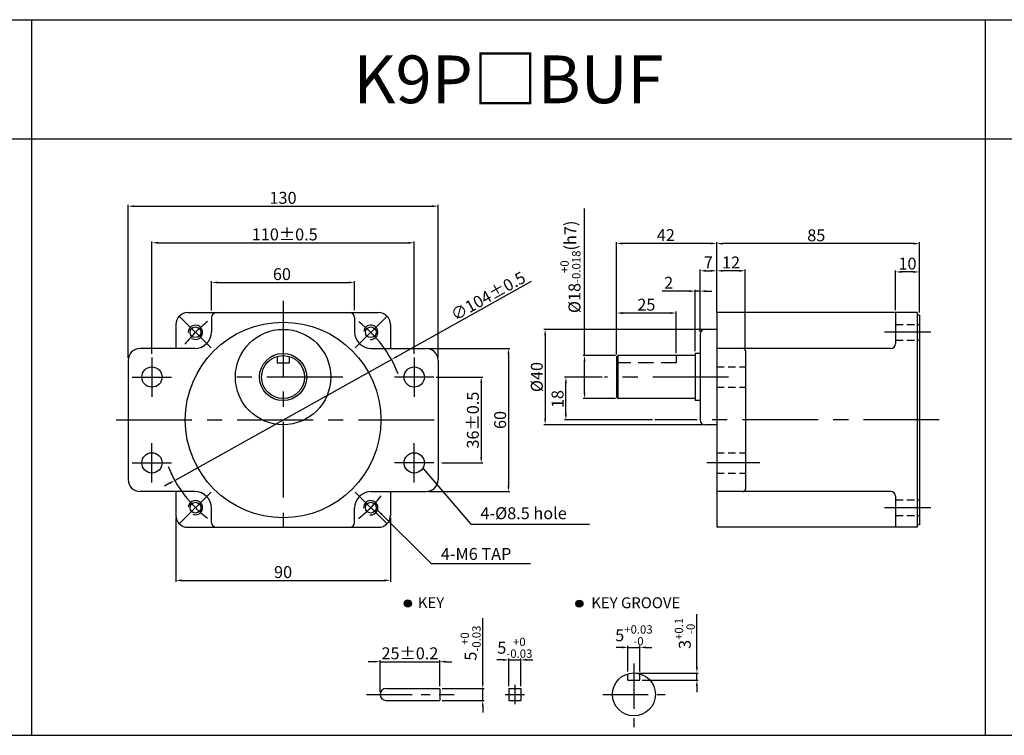
# Model space of a CAD drawing. Units: millimetres. Extents: x 1100 to 3400, y 223 to 523.
# Drawn here: x 1795 to 2208, y 223 to 523 of the extents above; entities that cross this region are included whole.
import ezdxf

# ---------------------------------------------------------------- set-up
doc = ezdxf.new("R2010")
doc.units = ezdxf.units.MM
doc.linetypes.add('CENTER', pattern=[50.8, 31.75, -6.35, 6.35, -6.35])
doc.linetypes.add('HIDDEN', pattern=[9.525, 6.35, -3.175])
doc.layers.get('0').update_dxf_attribs({"linetype": 'CONTINUOUS'})
doc.layers.get('DEFPOINTS').update_dxf_attribs({"linetype": 'CONTINUOUS'})
doc.styles.add('ROMANS', font='romans.shx')
doc.styles.get("Standard").update_dxf_attribs({"font": 'romans.shx', "bigfont": 'whgtxt.shx'})
doc.dimstyles.get("Standard").update_dxf_attribs({"dimtxt": 5, "dimasz": 2.5, "dimexe": 0.6, "dimexo": 1, "dimgap": 1, "dimtad": 1, "dimdsep": 46, "dimtxsty": 'STANDARD', "dimcen": 0.09, "dimclrd": 123, "dimclre": 123, "dimclrt": 3, "dimaunit": 1, "dimadec": 0, "dimazin": 0, "dimtfac": 1, "dimtix": 1, "dimtmove": 0, "dimatfit": 3, "dimfxl": 1, "dimtolj": 1, "dimtzin": 0, "dimarcsym": 0})

# ---------------------------------------------------------------- blocks, each defined once
blk = doc.blocks.new('*D3')
at = {"color": 123, "lineweight": -2}
for p, q in [((2083.73, 393.16), (2014.69, 393.16)), ((2015.29, 390.66), (2015.29, 355.66)), ((2081.23, 353.16), (2014.69, 353.16))]:
    blk.add_line(p, q, dxfattribs=at)
at = {"color": 123}
for points in [[(2014.87, 390.66), (2015.7, 390.66), (2015.29, 393.16)], [(2014.87, 355.66), (2015.7, 355.66), (2015.29, 353.16)]]:
    blk.add_solid(points, dxfattribs=at)
at = {"layer": 'DEFPOINTS', "color": 0}
for p in [(2084.73, 393.16), (2015.29, 353.16), (2082.23, 353.16)]:
    blk.add_point(p, dxfattribs=at)
at = {"color": 3, "insert": (2011.79, 373.16), "char_height": 5, "attachment_point": 5, "rotation": 90}
blk.add_mtext('\\A1;%%c40', dxfattribs=at)
blk = doc.blocks.new('*D54')
at = {"color": 123, "lineweight": -2}
for p, q in [((2039.23, 373.16), (2023.38, 373.16)), ((2023.98, 357.66), (2023.98, 370.66)), ((2060.32, 355.16), (2023.38, 355.16))]:
    blk.add_line(p, q, dxfattribs=at)
at = {"color": 123}
for points in [[(2023.56, 370.66), (2024.4, 370.66), (2023.98, 373.16)], [(2023.56, 357.66), (2024.4, 357.66), (2023.98, 355.16)]]:
    blk.add_solid(points, dxfattribs=at)
at = {"layer": 'DEFPOINTS', "color": 0}
for p in [(2023.98, 373.16), (2040.23, 373.16), (2061.32, 355.16)]:
    blk.add_point(p, dxfattribs=at)
at = {"color": 3, "insert": (2020.48, 363.94), "char_height": 5, "attachment_point": 5, "rotation": 90}
blk.add_mtext('\\A1;18', dxfattribs=at)
blk = doc.blocks.new('*D55')
at = {"color": 123, "lineweight": -2}
for p, q in [((2080.23, 392.16), (2080.23, 418.3)), ((2082.73, 417.7), (2084.73, 417.7)), ((2087.23, 401.16), (2087.23, 418.3))]:
    blk.add_line(p, q, dxfattribs=at)
at = {"color": 123}
for points in [[(2082.73, 418.12), (2082.73, 417.29), (2080.23, 417.7)], [(2084.73, 418.12), (2084.73, 417.29), (2087.23, 417.7)]]:
    blk.add_solid(points, dxfattribs=at)
at = {"layer": 'DEFPOINTS', "color": 0}
for p in [(2087.23, 417.7), (2087.23, 400.16), (2080.23, 391.16)]:
    blk.add_point(p, dxfattribs=at)
at = {"color": 3, "insert": (2083.73, 421.2), "char_height": 5, "attachment_point": 5}
blk.add_mtext('\\A1;7', dxfattribs=at)
blk = doc.blocks.new('*D56')
at = {"color": 123, "lineweight": -2}
for p, q in [((2045.23, 382.66), (2045.23, 429.77)), ((2087.23, 401.16), (2087.23, 429.77)), ((2084.73, 429.17), (2047.73, 429.17))]:
    blk.add_line(p, q, dxfattribs=at)
at = {"color": 123}
for points in [[(2047.73, 429.59), (2047.73, 428.76), (2045.23, 429.17)], [(2084.73, 429.59), (2084.73, 428.76), (2087.23, 429.17)]]:
    blk.add_solid(points, dxfattribs=at)
at = {"layer": 'DEFPOINTS', "color": 0}
for p in [(2045.23, 429.17), (2087.23, 400.16), (2045.23, 381.66)]:
    blk.add_point(p, dxfattribs=at)
at = {"color": 3, "insert": (2065.9, 432.67), "char_height": 5, "attachment_point": 5}
blk.add_mtext('\\A1;42', dxfattribs=at)
blk = doc.blocks.new('*D57')
at = {"color": 123, "lineweight": -2}
for p, q in [((2087.23, 400.16), (2087.23, 429.68)), ((2172.23, 400.16), (2172.23, 429.68)), ((2169.73, 429.08), (2089.73, 429.08))]:
    blk.add_line(p, q, dxfattribs=at)
at = {"color": 123}
for points in [[(2089.73, 429.5), (2089.73, 428.67), (2087.23, 429.08)], [(2169.73, 429.5), (2169.73, 428.67), (2172.23, 429.08)]]:
    blk.add_solid(points, dxfattribs=at)
at = {"layer": 'DEFPOINTS', "color": 0}
for p in [(2087.23, 429.08), (2087.23, 399.16), (2172.23, 399.16)]:
    blk.add_point(p, dxfattribs=at)
at = {"color": 3, "insert": (2128.99, 432.58), "char_height": 5, "attachment_point": 5}
blk.add_mtext('\\A1;85', dxfattribs=at)
blk = doc.blocks.new('*D4')
at = {"color": 123, "lineweight": -2}
for p, q in [((2045.23, 382.66), (2045.23, 400.59)), ((2070.23, 383.16), (2070.23, 400.59)), ((2067.73, 399.99), (2047.73, 399.99))]:
    blk.add_line(p, q, dxfattribs=at)
at = {"color": 123}
for points in [[(2047.73, 400.41), (2047.73, 399.58), (2045.23, 399.99)], [(2067.73, 400.41), (2067.73, 399.58), (2070.23, 399.99)]]:
    blk.add_solid(points, dxfattribs=at)
at = {"layer": 'DEFPOINTS', "color": 0}
for p in [(2045.23, 399.99), (2045.23, 381.66), (2070.23, 382.16)]:
    blk.add_point(p, dxfattribs=at)
at = {"color": 3, "insert": (2057.73, 403.49), "char_height": 5, "attachment_point": 5}
blk.add_mtext('\\A1;25', dxfattribs=at)
blk = doc.blocks.new('*D5')
at = {"color": 123, "lineweight": -2}
for p, q in [((1966.38, 385.16), (2000.51, 385.16)), ((1999.91, 382.66), (1999.91, 327.66)), ((1966.38, 325.16), (2000.51, 325.16))]:
    blk.add_line(p, q, dxfattribs=at)
at = {"color": 123}
for points in [[(1999.49, 382.66), (2000.32, 382.66), (1999.91, 385.16)], [(1999.49, 327.66), (2000.32, 327.66), (1999.91, 325.16)]]:
    blk.add_solid(points, dxfattribs=at)
at = {"layer": 'DEFPOINTS', "color": 0}
for p in [(1965.38, 385.16), (1965.38, 325.16), (1999.91, 325.16)]:
    blk.add_point(p, dxfattribs=at)
at = {"color": 3, "insert": (1996.41, 355.16), "char_height": 5, "attachment_point": 5, "rotation": 90}
blk.add_mtext('\\A1;60', dxfattribs=at)
blk = doc.blocks.new('*D6')
at = {"color": 123, "lineweight": -2}
for p, q in [((1969.63, 373.16), (1989.08, 373.16)), ((1988.48, 370.66), (1988.48, 339.66)), ((1971.89, 337.16), (1989.08, 337.16))]:
    blk.add_line(p, q, dxfattribs=at)
at = {"color": 123}
for points in [[(1988.06, 370.66), (1988.9, 370.66), (1988.48, 373.16)], [(1988.06, 339.66), (1988.9, 339.66), (1988.48, 337.16)]]:
    blk.add_solid(points, dxfattribs=at)
at = {"layer": 'DEFPOINTS', "color": 0}
for p in [(1968.63, 373.16), (1970.89, 337.16), (1988.48, 337.16)]:
    blk.add_point(p, dxfattribs=at)
at = {"color": 3, "insert": (1984.98, 355.11), "char_height": 5, "attachment_point": 5, "rotation": 90}
blk.add_mtext('\\A1;36{\\f??|b0|i0|c0|p49;%%P0.5}', dxfattribs=at)
blk = doc.blocks.new('*D7')
at = {"color": 123, "lineweight": -2}
for p, q in [((2009.45, 413.18), (1952.98, 381.7)), ((1859.96, 329.84), (1950.8, 380.48)), ((1857.78, 328.62), (1855.6, 327.4))]:
    blk.add_line(p, q, dxfattribs=at)
at = {"color": 123}
for points in [[(1952.78, 382.06), (1953.19, 381.34), (1950.8, 380.48)], [(1857.58, 328.98), (1857.98, 328.26), (1859.96, 329.84)]]:
    blk.add_solid(points, dxfattribs=at)
at = {"layer": 'DEFPOINTS', "color": 0}
for p in [(1950.8, 380.48), (1859.96, 329.84)]:
    blk.add_point(p, dxfattribs=at)
at = {"color": 3, "insert": (1991.38, 407.11), "char_height": 5, "attachment_point": 5, "rotation": 29.1417}
blk.add_mtext('\\A1;∅104%%P0.5', dxfattribs=at)
blk = doc.blocks.new('*D58')
at = {"color": 123, "lineweight": -2}
for p, q in [((2162.23, 401.16), (2162.23, 417.83)), ((2169.73, 417.23), (2164.73, 417.23)), ((2172.23, 400.16), (2172.23, 417.83))]:
    blk.add_line(p, q, dxfattribs=at)
at = {"color": 123}
for points in [[(2164.73, 417.64), (2164.73, 416.81), (2162.23, 417.23)], [(2169.73, 417.64), (2169.73, 416.81), (2172.23, 417.23)]]:
    blk.add_solid(points, dxfattribs=at)
at = {"layer": 'DEFPOINTS', "color": 0}
for p in [(2162.23, 417.23), (2162.23, 400.16), (2172.23, 399.16)]:
    blk.add_point(p, dxfattribs=at)
at = {"color": 3, "insert": (2167.23, 420.73), "char_height": 5, "attachment_point": 5}
blk.add_mtext('\\A1;10', dxfattribs=at)
blk = doc.blocks.new('*D59')
at = {"color": 123, "lineweight": -2}
for p, q in [((2087.23, 401.16), (2087.23, 418.3)), ((2096.73, 417.7), (2089.73, 417.7)), ((2099.23, 385.16), (2099.23, 418.3))]:
    blk.add_line(p, q, dxfattribs=at)
at = {"color": 123}
for points in [[(2089.73, 418.12), (2089.73, 417.29), (2087.23, 417.7)], [(2096.73, 418.12), (2096.73, 417.29), (2099.23, 417.7)]]:
    blk.add_solid(points, dxfattribs=at)
at = {"layer": 'DEFPOINTS', "color": 0}
for p in [(2087.23, 417.7), (2087.23, 400.16), (2099.23, 384.16)]:
    blk.add_point(p, dxfattribs=at)
at = {"color": 3, "insert": (2093.23, 421.2), "char_height": 5, "attachment_point": 5}
blk.add_mtext('\\A1;12', dxfattribs=at)
blk = doc.blocks.new('*D8')
at = {"color": 123, "lineweight": -2}
for p, q in [((1840.38, 381.16), (1840.38, 445.39)), ((1842.88, 444.79), (1967.88, 444.79)), ((1970.38, 381.16), (1970.38, 445.39))]:
    blk.add_line(p, q, dxfattribs=at)
at = {"color": 123}
for points in [[(1842.88, 445.21), (1842.88, 444.38), (1840.38, 444.79)], [(1967.88, 445.21), (1967.88, 444.38), (1970.38, 444.79)]]:
    blk.add_solid(points, dxfattribs=at)
at = {"layer": 'DEFPOINTS', "color": 0}
for p in [(1970.38, 444.79), (1840.38, 380.16), (1970.38, 380.16)]:
    blk.add_point(p, dxfattribs=at)
at = {"color": 3, "insert": (1905.36, 448.29), "char_height": 5, "attachment_point": 5}
blk.add_mtext('\\A1;130', dxfattribs=at)
blk = doc.blocks.new('*D9')
at = {"color": 123, "lineweight": -2}
for p, q in [((1850.38, 382.88), (1850.38, 430.05)), ((1852.88, 429.45), (1957.88, 429.45)), ((1960.38, 382.88), (1960.38, 430.05))]:
    blk.add_line(p, q, dxfattribs=at)
at = {"color": 123}
for points in [[(1852.88, 429.86), (1852.88, 429.03), (1850.38, 429.45)], [(1957.88, 429.86), (1957.88, 429.03), (1960.38, 429.45)]]:
    blk.add_solid(points, dxfattribs=at)
at = {"layer": 'DEFPOINTS', "color": 0}
for p in [(1960.38, 429.45), (1850.38, 381.88), (1960.38, 381.88)]:
    blk.add_point(p, dxfattribs=at)
at = {"color": 3, "insert": (1906.08, 432.95), "char_height": 5, "attachment_point": 5}
blk.add_mtext('\\A1;110{\\f??|b0|i0|c0|p49;%%P0.5}', dxfattribs=at)
blk = doc.blocks.new('*D10')
at = {"color": 123, "lineweight": -2}
for p, q in [((1860.38, 314.16), (1860.38, 287.31)), ((1950.38, 314.16), (1950.38, 287.31)), ((1862.88, 287.91), (1947.88, 287.91))]:
    blk.add_line(p, q, dxfattribs=at)
at = {"color": 123}
for points in [[(1862.88, 288.32), (1862.88, 287.49), (1860.38, 287.91)], [(1947.88, 288.32), (1947.88, 287.49), (1950.38, 287.91)]]:
    blk.add_solid(points, dxfattribs=at)
at = {"layer": 'DEFPOINTS', "color": 0}
for p in [(1860.38, 315.16), (1950.38, 315.16), (1950.38, 287.91)]:
    blk.add_point(p, dxfattribs=at)
at = {"color": 3, "insert": (1905.38, 291.41), "char_height": 5, "attachment_point": 5}
blk.add_mtext('\\A1;90', dxfattribs=at)
blk = doc.blocks.new('*D11')
at = {"color": 123, "lineweight": -2}
for p, q in [((1875.38, 401.12), (1875.38, 413.41)), ((1935.38, 401.16), (1935.38, 413.41)), ((1877.88, 412.81), (1932.88, 412.81))]:
    blk.add_line(p, q, dxfattribs=at)
at = {"color": 123}
for points in [[(1877.88, 413.22), (1877.88, 412.39), (1875.38, 412.81)], [(1932.88, 413.22), (1932.88, 412.39), (1935.38, 412.81)]]:
    blk.add_solid(points, dxfattribs=at)
at = {"layer": 'DEFPOINTS', "color": 0}
for p in [(1935.38, 412.81), (1875.38, 400.12), (1935.38, 400.16)]:
    blk.add_point(p, dxfattribs=at)
at = {"color": 3, "insert": (1904.89, 416.31), "char_height": 5, "attachment_point": 5}
blk.add_mtext('\\A1;60', dxfattribs=at)
blk = doc.blocks.new('*D12')
at = {"color": 123, "lineweight": -2}
for p, q in [((2031.8, 382.16), (2031.8, 443.87)), ((2044.73, 382.16), (2031.2, 382.16)), ((2031.8, 366.66), (2031.8, 379.66)), ((2044.73, 364.16), (2031.2, 364.16))]:
    blk.add_line(p, q, dxfattribs=at)
at = {"color": 123}
for points in [[(2031.38, 379.66), (2032.22, 379.66), (2031.8, 382.16)], [(2031.38, 366.66), (2032.22, 366.66), (2031.8, 364.16)]]:
    blk.add_solid(points, dxfattribs=at)
at = {"layer": 'DEFPOINTS', "color": 0}
for p in [(2031.8, 382.16), (2045.73, 382.16), (2045.73, 364.16)]:
    blk.add_point(p, dxfattribs=at)
at = {"color": 3, "insert": (2025.88, 419.36), "char_height": 5, "attachment_point": 5, "rotation": 90}
blk.add_mtext('\\A1;\\A1;{\\f??|b0|i0|c0|p49;%%C}18{\\f??|b0|i0|c0|p49;\\H0.7x;\\S+0^ -0.018;\\H1.429x;(h7)}', dxfattribs=at)
blk = doc.blocks.new('*D13')
at = {"color": 123, "lineweight": -2}
for p, q in [((2075.73, 409.19), (2064.4, 409.19)), ((2078.23, 384.06), (2078.23, 409.79)), ((2080.23, 409.19), (2078.23, 409.19)), ((2080.23, 392.16), (2080.23, 409.79)), ((2082.73, 409.19), (2085.23, 409.19))]:
    blk.add_line(p, q, dxfattribs=at)
at = {"color": 123}
for points in [[(2075.73, 409.61), (2075.73, 408.77), (2078.23, 409.19)], [(2082.73, 409.61), (2082.73, 408.77), (2080.23, 409.19)]]:
    blk.add_solid(points, dxfattribs=at)
at = {"layer": 'DEFPOINTS', "color": 0}
for p in [(2078.23, 409.19), (2080.23, 391.16), (2078.23, 383.06)]:
    blk.add_point(p, dxfattribs=at)
at = {"color": 3, "insert": (2067.07, 412.69), "char_height": 5, "attachment_point": 5}
blk.add_mtext('\\A1;2', dxfattribs=at)
blk = doc.blocks.new('*D2')
at = {"color": 123, "lineweight": -2}
for p, q in [((1989.11, 245.09), (1989.11, 272.14)), ((1972.08, 242.59), (1989.71, 242.59)), ((1989.11, 237.59), (1989.11, 242.59)), ((1972.08, 237.59), (1989.71, 237.59)), ((1989.11, 235.09), (1989.11, 232.59))]:
    blk.add_line(p, q, dxfattribs=at)
at = {"color": 123}
for points in [[(1988.69, 245.09), (1989.53, 245.09), (1989.11, 242.59)], [(1988.69, 235.09), (1989.53, 235.09), (1989.11, 237.59)]]:
    blk.add_solid(points, dxfattribs=at)
at = {"layer": 'DEFPOINTS', "color": 0}
for p in [(1971.08, 242.59), (1989.11, 242.59), (1971.08, 237.59)]:
    blk.add_point(p, dxfattribs=at)
at = {"color": 3, "insert": (1984.03, 261.62), "char_height": 5, "attachment_point": 5, "rotation": 90}
blk.add_mtext('\\A1;\\A1;5{\\f??|b0|i0|c0|p49;\\H0.7x;\\S+0^ -0.03;}', dxfattribs=at)
blk = doc.blocks.new('*D50')
at = {"color": 123, "lineweight": -2}
for p, q in [((1997.57, 254.59), (1995.07, 254.59)), ((2000.07, 243.59), (2000.07, 255.19)), ((2000.07, 254.59), (2005.07, 254.59)), ((2005.07, 243.59), (2005.07, 255.19)), ((2007.57, 254.59), (2010.07, 254.59))]:
    blk.add_line(p, q, dxfattribs=at)
at = {"color": 123}
for points in [[(1997.57, 255), (1997.57, 254.17), (2000.07, 254.59)], [(2007.57, 255), (2007.57, 254.17), (2005.07, 254.59)]]:
    blk.add_solid(points, dxfattribs=at)
at = {"layer": 'DEFPOINTS', "color": 0}
for p in [(2005.07, 254.59), (2000.07, 242.59), (2005.07, 242.59)]:
    blk.add_point(p, dxfattribs=at)
at = {"color": 3, "insert": (2002.57, 259.67), "char_height": 5, "attachment_point": 5}
blk.add_mtext('\\A1;\\A1;5{\\f??|b0|i0|c0|p49;\\H0.7x;\\S+0^ -0.03;}', dxfattribs=at)
blk = doc.blocks.new('*D51')
at = {"color": 123, "lineweight": -2}
for p, q in [((1943.58, 253.84), (1941.08, 253.84)), ((1946.08, 241.09), (1946.08, 254.44)), ((1946.08, 253.84), (1971.08, 253.84)), ((1971.08, 243.59), (1971.08, 254.44)), ((1973.58, 253.84), (1976.08, 253.84))]:
    blk.add_line(p, q, dxfattribs=at)
at = {"color": 123}
for points in [[(1943.58, 254.26), (1943.58, 253.43), (1946.08, 253.84)], [(1973.58, 254.26), (1973.58, 253.43), (1971.08, 253.84)]]:
    blk.add_solid(points, dxfattribs=at)
at = {"layer": 'DEFPOINTS', "color": 0}
for p in [(1971.08, 253.84), (1946.08, 240.09), (1971.08, 242.59)]:
    blk.add_point(p, dxfattribs=at)
at = {"color": 3, "insert": (1958.58, 257.34), "char_height": 5, "attachment_point": 5}
blk.add_mtext('\\A1;25{\\f??|b0|i0|c0|p49;%%p0.2}', dxfattribs=at)
blk = doc.blocks.new('*D52')
at = {"color": 123, "lineweight": -2}
for p, q in [((2050.02, 249.74), (2050.02, 260.42)), ((2055.02, 249.74), (2055.02, 260.42)), ((2047.52, 259.82), (2045.02, 259.82)), ((2050.02, 259.82), (2055.02, 259.82)), ((2057.52, 259.82), (2060.02, 259.82))]:
    blk.add_line(p, q, dxfattribs=at)
at = {"color": 123}
for points in [[(2047.52, 260.24), (2047.52, 259.41), (2050.02, 259.82)], [(2057.52, 260.24), (2057.52, 259.41), (2055.02, 259.82)]]:
    blk.add_solid(points, dxfattribs=at)
at = {"layer": 'DEFPOINTS', "color": 0}
for p in [(2055.02, 259.82), (2050.02, 248.74), (2055.02, 248.74)]:
    blk.add_point(p, dxfattribs=at)
at = {"color": 3, "insert": (2052.52, 264.91), "char_height": 5, "attachment_point": 5}
blk.add_mtext('\\A1;5{\\f??|b0|i0|c0|p49;\\H0.7x;\\S+0.03^ -0;\\H1.429x; }', dxfattribs=at)
blk = doc.blocks.new('*D53')
at = {"color": 123, "lineweight": -2}
for p, q in [((2078.91, 251.59), (2078.91, 273.81)), ((2053.52, 249.09), (2079.51, 249.09)), ((2078.91, 246.09), (2078.91, 249.09)), ((2056.02, 246.09), (2079.51, 246.09)), ((2078.91, 243.59), (2078.91, 241.09))]:
    blk.add_line(p, q, dxfattribs=at)
at = {"color": 123}
for points in [[(2078.49, 251.59), (2079.33, 251.59), (2078.91, 249.09)], [(2078.49, 243.59), (2079.33, 243.59), (2078.91, 246.09)]]:
    blk.add_solid(points, dxfattribs=at)
at = {"layer": 'DEFPOINTS', "color": 0}
for p in [(2052.52, 249.09), (2078.91, 249.09), (2055.02, 246.09)]:
    blk.add_point(p, dxfattribs=at)
at = {"color": 3, "insert": (2073.83, 265.7), "char_height": 5, "attachment_point": 5, "rotation": 90}
blk.add_mtext('\\A1;\\A1;3{\\f??|b0|i0|c0|p49;\\H0.7x;\\S+0.1^ -0;\\H1.429x; }', dxfattribs=at)

msp = doc.modelspace()

# ---------------------------------------------------------------- hatches: boundary and pattern name
for points in [[(1959.206, 278.269, 1), (1956.206, 278.269, 1)], [(2031.136, 278.169, 1), (2028.136, 278.169, 1)]]:
    msp.add_hatch(color=256).paths.add_polyline_path(points)

# ---------------------------------------------------------------- linework, layer by layer
for p, q in [((1099.901, 522.972), (3399.901, 522.972)), ((1799.901, 522.972), (1799.901, 222.972)), ((2199.901, 222.972), (2199.901, 522.972)), ((1099.901, 472.972), (3399.901, 472.972)), ((1865.383, 400.161), (1945.383, 400.161)), ((1875.383, 398.161), (1875.383, 392.161)), ((1935.383, 398.161), (1935.383, 392.161)), ((2087.234, 400.161), (2087.234, 310.161)), ((2171.234, 400.161), (2087.234, 400.161)), ((2162.234, 400.161), (2162.234, 387.161)), ((2171.234, 400.161), (2171.234, 310.161)), ((2172.234, 399.161), (2171.234, 399.161)), ((2172.234, 399.161), (2172.234, 311.161)), ((1860.383, 395.161), (1860.383, 385.161)), ((1950.383, 395.161), (1950.383, 385.161)), ((2087.234, 393.161), (2082.234, 393.161)), ((2080.234, 391.161), (2080.234, 355.161)), ((1868.383, 385.161), (1845.383, 385.161)), ((1942.383, 385.161), (1965.383, 385.161)), ((2160.234, 385.161), (2087.234, 385.161)), ((2099.234, 384.161), (2099.234, 326.161)), ((1840.383, 380.161), (1840.383, 330.161)), ((1902.883, 381.807), (1902.883, 379.161)), ((1907.883, 381.807), (1907.883, 379.161)), ((1970.383, 380.161), (1970.383, 330.161)), ((2045.734, 382.161), (2045.234, 381.661)), ((2045.234, 381.661), (2045.234, 364.661)), ((2078.234, 383.061), (2078.234, 363.261)), ((2080.234, 383.061), (2078.234, 383.061)), ((1902.883, 379.161), (1907.883, 379.161)), ((2045.234, 364.661), (2045.734, 364.161)), ((2080.234, 363.261), (2078.234, 363.261)), ((2087.234, 353.161), (2082.234, 353.161)), ((1868.383, 325.161), (1845.383, 325.161)), ((1860.383, 325.161), (1860.383, 315.161)), ((1942.383, 325.161), (1965.383, 325.161)), ((1950.383, 325.161), (1950.383, 315.161)), ((2160.234, 325.161), (2087.234, 325.161)), ((2162.234, 323.161), (2162.234, 310.161)), ((1875.383, 312.161), (1875.383, 318.161)), ((1935.383, 312.161), (1935.383, 318.161)), ((1865.383, 310.161), (1945.383, 310.161)), ((2171.234, 310.161), (2087.234, 310.161)), ((2172.234, 311.161), (2171.234, 311.161)), ((2050.022, 246.094), (2050.022, 248.739)), ((2055.022, 246.094), (2055.022, 248.739)), ((2050.022, 246.094), (2055.022, 246.094)), ((1971.082, 242.494), (1971.082, 237.594)), ((2000.066, 242.594), (2000.066, 237.594)), ((2005.066, 242.594), (2005.066, 237.594)), ((1099.901, 222.972), (3399.901, 222.972))]:
    msp.add_line(p, q)
at = {"color": 1, "linetype": 'CENTER'}
for p, q in [((1905.383, 405.161), (1905.383, 305.161)), ((1875.154, 385.39), (1862.072, 398.471)), ((1935.611, 385.39), (1948.693, 398.471)), ((2176.956, 391.927), (2157.553, 391.927)), ((1850.383, 381.411), (1850.383, 364.911)), ((1960.383, 381.411), (1960.383, 364.911)), ((1842.133, 373.161), (1858.633, 373.161)), ((1930.383, 373.161), (1880.383, 373.161)), ((1968.633, 373.161), (1952.133, 373.161)), ((2092.234, 373.161), (2040.234, 373.161)), ((1835.383, 355.161), (1972.808, 355.161)), ((2180.565, 355.161), (2061.319, 355.161)), ((1850.383, 328.911), (1850.383, 345.411)), ((1960.383, 328.911), (1960.383, 345.411)), ((1842.133, 337.161), (1858.633, 337.161)), ((1968.633, 337.161), (1952.133, 337.161)), ((2105.245, 337.139), (2083.07, 337.139)), ((1875.154, 324.932), (1862.072, 311.851)), ((1935.611, 324.932), (1948.693, 311.851)), ((2176.956, 318.395), (2157.553, 318.395))]:
    msp.add_line(p, q, dxfattribs=at)
at = {"color": 2, "linetype": 'HIDDEN', "ltscale": 0.5}
for p, q in [((2162.234, 395.177), (2172.234, 395.177)), ((2162.234, 388.677), (2172.234, 388.677)), ((2087.234, 377.389), (2099.234, 377.389)), ((2087.234, 368.889), (2099.234, 368.889)), ((2087.234, 341.389), (2099.234, 341.389)), ((2087.234, 332.889), (2099.234, 332.889)), ((2162.234, 321.645), (2172.234, 321.645)), ((2162.234, 315.145), (2172.234, 315.145))]:
    msp.add_line(p, q, dxfattribs=at)
at = {"color": 0, "linetype": 'ByBlock'}
for p, q in [((2078.234, 382.161), (2045.734, 382.161)), ((2078.234, 364.161), (2045.734, 364.161))]:
    msp.add_line(p, q, dxfattribs=at)
at = {"color": 2}
msp.add_line((2045.734, 382.161), (2045.734, 364.161), dxfattribs=at)
at = {"color": 2, "linetype": 'HIDDEN'}
for p, q in [((2070.234, 382.161), (2070.234, 379.161)), ((2070.234, 379.161), (2045.234, 379.161))]:
    msp.add_line(p, q, dxfattribs=at)
at = {"color": 1, "linetype": 'CENTER', "ltscale": 0.6}
for p, q in [((2052.522, 253.057), (2052.522, 226.239)), ((1940.395, 240.094), (1977.136, 240.094)), ((2039.423, 240.094), (2065.673, 240.094))]:
    msp.add_line(p, q, dxfattribs=at)
at = {"color": 1, "linetype": 'CENTER', "ltscale": 0.4}
for p, q in [((2002.566, 244.094), (2002.566, 236.094)), ((1998.566, 240.094), (2006.566, 240.094))]:
    msp.add_line(p, q, dxfattribs=at)
at = {"ltscale": 0.2}
for p, q in [((1948.582, 242.594), (1971.082, 242.594)), ((2000.066, 242.594), (2005.066, 242.594)), ((1948.582, 237.594), (1971.082, 237.594)), ((2000.066, 237.594), (2005.066, 237.594))]:
    msp.add_line(p, q, dxfattribs=at)
for centre, radius in [((1905.383, 355.161), 41), ((1868.613, 391.93), 2.25), ((1905.383, 373.161), 20), ((1942.152, 391.93), 2.25), ((1905.383, 373.161), 9.9), ((1905.383, 373.161), 9), ((1850.383, 373.161), 4.25), ((1960.383, 373.161), 4.25), ((1850.383, 337.161), 4.25), ((1960.383, 337.161), 4.25), ((1868.613, 318.391), 2.25), ((1942.152, 318.391), 2.25), ((1957.706, 278.269), 1.5), ((2029.636, 278.169), 1.5), ((2052.522, 240.094), 9)]:
    msp.add_circle(centre, radius)
for centre, radius, start, end in [((1865.383, 395.161), 5, 90, 180), ((1877.383, 398.161), 2, 90, 180), ((1933.383, 398.161), 2, 0, 90), ((1945.383, 395.161), 5, 0, 90), ((2082.234, 391.161), 2, 90, 180), ((1868.383, 392.161), 7, 270, 0), ((1942.383, 392.161), 7, 180, 270), ((1845.383, 380.161), 5, 90, 180), ((1965.383, 380.161), 5, 0, 90), ((2098.234, 384.161), 1, 0, 90), ((2160.234, 387.161), 2, 270, 0), ((2082.234, 355.161), 2, 180, 270), ((1845.383, 330.161), 5, 180, 270), ((1965.383, 330.161), 5, 270, 0), ((1868.383, 318.161), 7, 0, 90), ((1942.383, 318.161), 7, 90, 180), ((2098.234, 326.161), 1, 270, 0), ((2160.234, 323.161), 2, 0, 90), ((1865.383, 315.161), 5, 180, 270), ((1945.383, 315.161), 5, 270, 0), ((1877.383, 312.161), 2, 180, 270), ((1933.383, 312.161), 2, 270, 0), ((1948.582, 240.094), 2.5, 90, 270)]:
    msp.add_arc(centre, radius, start, end)
at = {"color": 1, "linetype": 'CENTER'}
for start, end in [(127.54362, 142.35352), (21.80303, 52.35352), (201.95269, 232.35352), (307.54362, 322.35352)]:
    msp.add_arc((1905.383, 355.161), 52, start, end, dxfattribs=at)
at = {"color": 3}
for centre, start, end in [((1868.613, 391.93), 237.78827, 181.50059), ((1942.152, 391.93), 264.6518, 171.42175), ((1868.613, 318.391), 247.78827, 175.18621), ((1942.152, 318.391), 263.71163, 184.18679)]:
    msp.add_arc(centre, 3, start, end, dxfattribs=at)
at = {"color": 1, "linetype": 'CENTER'}
msp.add_point((1858.544, 332.574), dxfattribs=at)
at = {"layer": 'DEFPOINTS', "color": 0, "linetype": 'ByBlock'}
msp.add_point((1952.221, 377.748), dxfattribs=at)

# ---------------------------------------------------------------- texts
at = {"insert": (1999.901, 497.972), "char_height": 20, "width": 400, "attachment_point": 5}
msp.add_mtext('{\\fGulim|b0|i0|c129|p50;K9P□BUF}', dxfattribs=at)
at = {"color": 3, "char_height": 5, "attachment_point": 4, "style": 'ROMANS'}
for s, insert in [('4-%%c8.5 hole', (1988.15, 315.42)), ('4-M6{\\f??|b0|i0|c0|p49; TAP}', (1971.543, 299.006))]:
    msp.add_mtext(s, dxfattribs=dict(at, insert=insert))
at = {"char_height": 4.59, "attachment_point": 1}
for s, insert in [('{\\fGulim|b0|i0|c129|p50;KEY}', (1961.897, 280.876)), ('{\\fGulim|b0|i0|c129|p50;KEY GROOVE }', (2034.631, 280.823))]:
    msp.add_mtext(s, dxfattribs=dict(at, insert=insert))

# ---------------------------------------------------------------- dimensions: what is measured, and where the dimension line sits
for base, p1, p2, picture, middle in [((1970.383, 444.792), (1840.383, 380.161), (1970.383, 380.161), '*D8', (1905.359, 444.792)), ((2045.234, 429.172), (2087.234, 400.161), (2045.234, 381.661), '*D56', (2065.895, 429.172)), ((2087.234, 429.082), (2172.234, 399.161), (2087.234, 399.161), '*D57', (2128.986, 429.082)), ((2087.234, 417.704), (2080.234, 391.161), (2087.234, 400.161), '*D55', (2083.734, 417.704)), ((2087.234, 417.704), (2099.234, 384.161), (2087.234, 400.161), '*D59', (2093.234, 417.704)), ((2162.234, 417.225), (2172.234, 399.161), (2162.234, 400.161), '*D58', (2167.234, 417.225)), ((1935.383, 412.808), (1875.383, 400.118), (1935.383, 400.161), '*D11', (1904.886, 412.808)), ((2078.234, 409.19), (2080.234, 391.161), (2078.234, 383.061), '*D13', (2067.067, 409.19)), ((2045.234, 399.993), (2070.234, 382.161), (2045.234, 381.661), '*D4', (2057.734, 399.993)), ((1950.383, 287.908), (1860.383, 315.161), (1950.383, 315.161), '*D10', (1905.383, 287.908))]:
    dim = msp.add_linear_dim(base=base, p1=p1, p2=p2, dimstyle='STANDARD')
    dim.commit()
    dim.dimension.update_dxf_attribs({"geometry": picture, "text_midpoint": middle, "dimtype": 160})
for base, p1, p2, text, picture, middle in [((2031.798, 382.161), (2045.734, 364.161), (2045.734, 382.161), '\\A1;{\\f??|b0|i0|c0|p49;%%C}<>{\\f??|b0|i0|c0|p49;\\H0.7x;\\S+0^ -0.018;\\H1.429x;(h7)}', '*D12', (2031.798, 419.363)), ((1988.479, 337.161), (1968.633, 373.161), (1970.89, 337.161), '<>{\\f??|b0|i0|c0|p49;%%P0.5}', '*D6', (1988.479, 355.111)), ((1989.109, 242.594), (1971.082, 237.594), (1971.082, 242.594), '\\A1;<>{\\f??|b0|i0|c0|p49;\\H0.7x;\\S+0^ -0.03;}', '*D2', (1989.109, 261.617)), ((2078.911, 249.094), (2055.022, 246.094), (2052.522, 249.094), '\\A1;<>{\\f??|b0|i0|c0|p49;\\H0.7x;\\S+0.1^ -0;\\H1.429x; }', '*D53', (2078.911, 265.701))]:
    dim = msp.add_linear_dim(base=base, p1=p1, p2=p2, angle=90, text=text, dimstyle='STANDARD')
    dim.commit()
    dim.dimension.update_dxf_attribs({"geometry": picture, "text_midpoint": middle, "dimtype": 160})
dim = msp.add_linear_dim(base=(1960.383, 429.446), p1=(1850.383, 381.875), p2=(1960.383, 381.875), text='<>{\\f??|b0|i0|c0|p49;%%P0.5}', dimstyle='STANDARD')
dim.commit()
dim.dimension.update_dxf_attribs({"geometry": '*D9', "text_midpoint": (1906.077, 429.446), "dimtype": 160})
dim = msp.add_diameter_dim_2p(p1=(1859.965, 329.838), p2=(1950.8, 380.483), text='<>%%P0.5', dimstyle='STANDARD')
dim.commit()
dim.dimension.update_dxf_attribs({"geometry": '*D7', "text_midpoint": (1993.083, 404.058), "dimtype": 163})
dim = msp.add_linear_dim(base=(2015.288, 353.161), p1=(2084.734, 393.161), p2=(2082.234, 353.161), angle=90, text='%%c<>', dimstyle='STANDARD')
dim.commit()
dim.dimension.update_dxf_attribs({"geometry": '*D3', "text_midpoint": (2011.788, 373.161)})
for base, p1, p2, picture, middle in [((1999.908, 325.161), (1965.383, 385.161), (1965.383, 325.161), '*D5', (1999.908, 355.161)), ((2023.98, 373.161), (2061.319, 355.161), (2040.234, 373.161), '*D54', (2023.98, 363.937))]:
    dim = msp.add_linear_dim(base=base, p1=p1, p2=p2, angle=90, dimstyle='STANDARD')
    dim.commit()
    dim.dimension.update_dxf_attribs({"geometry": picture, "text_midpoint": middle, "dimtype": 160})
for base, p1, p2, text, picture, middle in [((2055.022, 259.825), (2050.022, 248.739), (2055.022, 248.739), '<>{\\f??|b0|i0|c0|p49;\\H0.7x;\\S+0.03^ -0;\\H1.429x; }', '*D52', (2052.522, 264.908)), ((1971.082, 253.845), (1946.082, 240.094), (1971.082, 242.594), '<>{\\f??|b0|i0|c0|p49;%%p0.2}', '*D51', (1958.582, 257.345)), ((2005.066, 254.587), (2000.066, 242.594), (2005.066, 242.594), '\\A1;<>{\\f??|b0|i0|c0|p49;\\H0.7x;\\S+0^ -0.03;}', '*D50', (2002.566, 259.67))]:
    dim = msp.add_linear_dim(base=base, p1=p1, p2=p2, text=text, dimstyle='STANDARD')
    dim.commit()
    dim.dimension.update_dxf_attribs({"geometry": picture, "text_midpoint": middle})

# ---------------------------------------------------------------- leaders
at = {"color": 2, "annotation_type": 0, "has_hookline": 1, "hookline_direction": 0}
for points, text_width in [([(1964.048, 335.01), (1984.15, 311.42), (1986.65, 311.42)], 46.19), ([(1944.968, 317.357), (1967.543, 295.006), (1970.043, 295.006)], 38.095)]:
    msp.add_leader(points, dimstyle='STANDARD', dxfattribs=dict(at, text_width=text_width))

doc.saveas('drawing.dxf')
